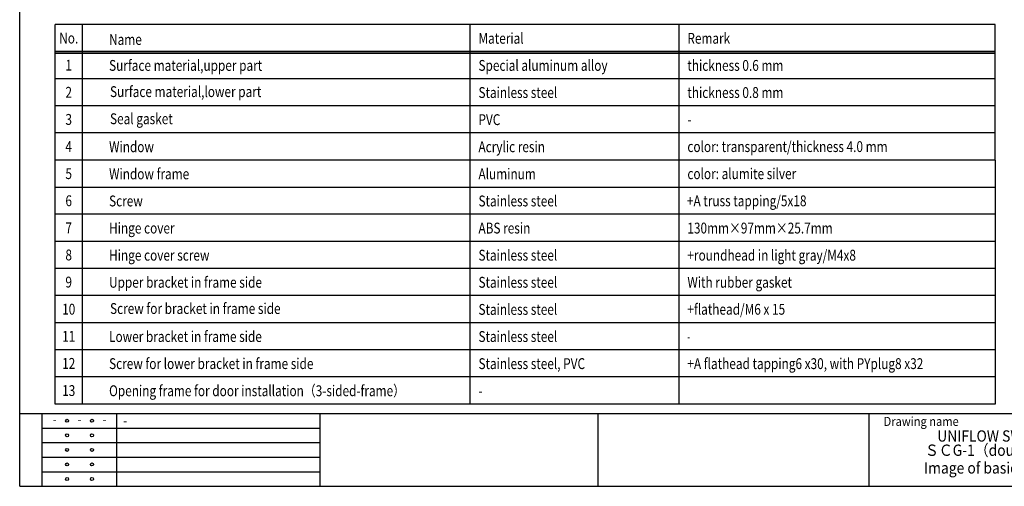
# Model space of a CAD drawing. Units: millimetres. Extents: x -266 to 10124, y 9815 to 12177.
# Drawn here: x 2304 to 2740, y 11542 to 11749 of the extents above; entities that cross this region are included whole.
import ezdxf
from ezdxf.enums import TextEntityAlignment as Align

# ---------------------------------------------------------------- set-up
doc = ezdxf.new("R2010")
doc.units = ezdxf.units.MM
doc.header["$LTSCALE"] = 20
doc.layers.add('01扉', color=7, linetype='Continuous')
doc.layers.add('06用紙枠A', color=7, linetype='Continuous')
doc.styles.get("Standard").update_dxf_attribs({"font": 'romans.shx', "bigfont": 'bigfont.shx'})
doc.styles.add('用紙枠', font='romans.shx', dxfattribs={"bigfont": 'bigfont.shx'})

msp = doc.modelspace()

# ---------------------------------------------------------------- linework, layer by layer
at = {"layer": '01扉'}
msp.add_line((2735.6054, 11686.8374), (2735.6054, 11746.8374), dxfattribs=at)
at = {"layer": '06用紙枠A', "color": 3}
for p, q in [((2303.9126, 11542.4417), (2303.9126, 12103.1893)), ((2303.9126, 11574.6847), (3104.8911, 11574.6847)), ((2559.8976, 11542.4417), (2559.8976, 11574.6847)), ((2679.8988, 11542.4417), (2679.8988, 11574.6847)), ((2303.9126, 11542.4417), (3104.8911, 11542.4417))]:
    msp.add_line(p, q, dxfattribs=at)
at = {"layer": '06用紙枠A', "color": 7}
for p, q in [((2319.6054, 11578.8374), (2319.6054, 11746.8374)), ((2735.6054, 11746.8374), (2319.6054, 11746.8374)), ((2735.6054, 11686.8374), (2735.6054, 11578.8374)), ((2527.6054, 11578.8374), (2319.6054, 11578.8374)), ((2735.6054, 11578.8374), (2527.6054, 11578.8374))]:
    msp.add_line(p, q, dxfattribs=at)
at = {"layer": '06用紙枠A', "color": 2}
for p, q in [((2331.6054, 11746.8374), (2331.6054, 11578.8374)), ((2503.2179, 11746.8374), (2503.2179, 11578.8374)), ((2595.6054, 11746.8374), (2595.6054, 11578.8374)), ((2735.6054, 11734.8374), (2319.6054, 11734.8374)), ((2319.6054, 11734.8374), (2735.6054, 11734.8374)), ((2735.6054, 11734.0374), (2319.6054, 11734.0374)), ((2735.6054, 11722.8374), (2319.6054, 11722.8374)), ((2735.6054, 11710.8374), (2319.6054, 11710.8374)), ((2735.6054, 11698.8374), (2319.6054, 11698.8374)), ((2527.6054, 11686.8374), (2319.6054, 11686.8374)), ((2735.6054, 11686.8374), (2527.6054, 11686.8374)), ((2319.6054, 11674.8374), (2527.6054, 11674.8374)), ((2527.6054, 11674.8374), (2735.6054, 11674.8374)), ((2527.6054, 11662.8374), (2319.6054, 11662.8374)), ((2735.6054, 11662.8374), (2527.6054, 11662.8374)), ((2527.6054, 11650.8374), (2319.6054, 11650.8374)), ((2735.6054, 11650.8374), (2527.6054, 11650.8374)), ((2527.6054, 11638.8374), (2319.6054, 11638.8374)), ((2735.6054, 11638.8374), (2527.6054, 11638.8374)), ((2527.6054, 11626.8374), (2319.6054, 11626.8374)), ((2735.6054, 11626.8374), (2527.6054, 11626.8374)), ((2527.6054, 11614.8374), (2319.6054, 11614.8374)), ((2735.6054, 11614.8374), (2527.6054, 11614.8374)), ((2527.6054, 11602.8374), (2319.6054, 11602.8374)), ((2735.6054, 11602.8374), (2527.6054, 11602.8374)), ((2527.6054, 11590.8374), (2319.6054, 11590.8374)), ((2735.6054, 11590.8374), (2527.6054, 11590.8374)), ((2313.9083, 11542.4417), (2313.9083, 11574.6847)), ((2313.9083, 11568.2361), (2436.9022, 11568.2361)), ((2313.9083, 11561.7875), (2436.9022, 11561.7875)), ((2313.9083, 11555.3389), (2436.9022, 11555.3389)), ((2313.9083, 11548.8903), (2436.9022, 11548.8903))]:
    msp.add_line(p, q, dxfattribs=at)
at = {"layer": '06用紙枠A', "color": 2, "linetype": 'Continuous'}
msp.add_line((2346.9047, 11542.4417), (2346.9047, 11574.6847), dxfattribs=at)
at = {"layer": '06用紙枠A', "color": 3, "linetype": 'Continuous'}
for p, q in [((2436.9022, 11542.4417), (2436.9022, 11574.6847)), ((2559.8961, 11542.4417), (2559.8961, 11574.6847))]:
    msp.add_line(p, q, dxfattribs=at)
at = {"layer": '06用紙枠A', "color": 2}
for centre in [(2324.9083, 11571.4604), (2335.9083, 11571.4604), (2324.9083, 11565.0118), (2335.9083, 11565.0118), (2324.9083, 11558.5632), (2335.9083, 11558.5632), (2324.9083, 11552.1146), (2335.9083, 11552.1146), (2324.9083, 11545.666), (2335.9083, 11545.666)]:
    msp.add_circle(centre, 0.6537, dxfattribs=at)

# ---------------------------------------------------------------- texts
at = {"layer": '06用紙枠A', "color": 6, "linetype": 'Continuous', "width": 0.8}
for s, p in [('No.', (2325.6054, 11740.8374)), ('1', (2325.6054, 11728.8374)), ('2', (2325.6054, 11716.8374)), ('3', (2325.6054, 11704.8374)), ('4', (2325.6054, 11692.8374)), ('5', (2325.6054, 11680.8374)), ('6', (2325.6054, 11668.8374)), ('7', (2325.6054, 11656.8374)), ('8', (2325.6054, 11644.8374)), ('9', (2325.6054, 11632.8374)), ('10', (2325.6054, 11620.8374)), ('11', (2325.6054, 11608.8374)), ('12', (2325.6054, 11596.8374)), ('13', (2325.6054, 11584.8374))]:
    msp.add_text(s, height=4.8, dxfattribs=at).set_placement(p, align=Align.MIDDLE_CENTER)
at = {"layer": '06用紙枠A', "color": 6, "linetype": 'Continuous'}
for s, width, p in [('Name', 0.8, (2343.4721, 11737.8361)), ('Material', 0.8, (2506.9704, 11738.3374)), ('Remark', 0.8, (2599.4315, 11738.3374)), ('Surface material,upper part', 0.8, (2343.4721, 11726.3374)), ('Special aluminum alloy', 0.8, (2506.9704, 11726.3374)), ('thickness 0.6 mm', 0.8, (2599.4315, 11726.3374)), ('Surface material,lower part', 0.8, (2343.8955, 11714.7304)), ('Stainless steel', 0.8, (2506.9704, 11714.3374)), ('thickness 0.8 mm', 0.8, (2599.4315, 11714.3374)), ('Seal gasket', 0.8, (2343.8955, 11702.7304)), ('PVC', 0.8, (2506.9704, 11702.3374)), ('-', 0.8, (2599.4315, 11702.3374)), ('Window', 0.8, (2343.4721, 11690.3374)), ('Acrylic resin', 0.8, (2506.9704, 11690.3374)), ('color: transparent/thickness 4.0 mm', 0.8, (2599.4315, 11690.3998)), ('Window frame', 0.8, (2343.4721, 11678.3374)), ('Aluminum', 0.8, (2506.9704, 11678.3374)), ('color: alumite silver', 0.8, (2599.4315, 11678.3998)), ('Screw', 0.8, (2343.4721, 11666.3374)), ('Stainless steel', 0.8, (2506.9704, 11666.3374)), ('+A truss tapping/5x18', 0.8, (2599.2353, 11666.3998)), ('Hinge cover', 0.8, (2343.4721, 11654.3374)), ('ABS resin', 0.8, (2506.9704, 11654.3374)), ('130mm×97mm×25.7mm', 0.8, (2599.4315, 11654.3374)), ('Hinge cover screw', 0.8, (2343.4721, 11642.3374)), ('Stainless steel', 0.8, (2506.9704, 11642.3374)), ('+roundhead in light gray/M4x8', 0.8, (2599.4315, 11642.3374)), ('Upper bracket in frame side', 0.8, (2343.4721, 11630.3374)), ('Stainless steel', 0.8, (2506.9704, 11630.3374)), ('With rubber gasket', 0.8, (2599.4315, 11630.3374)), ('Screw for bracket in frame side', 0.8, (2343.8955, 11618.7304)), ('Stainless steel', 0.8, (2506.9704, 11618.3374)), ('+flathead/M6 x 15', 0.8, (2599.4315, 11618.3998)), ('Lower bracket in frame side', 0.8, (2343.4721, 11606.3374)), ('Stainless steel', 0.8, (2506.9704, 11606.3374)), ('-', 0.55, (2599.4315, 11606.3374)), ('Screw for lower bracket in frame side', 0.8, (2343.4721, 11594.3374)), ('Stainless steel, PVC', 0.8, (2506.9704, 11594.3374)), ('+A flathead tapping6 x30, with PYplug8 x32', 0.8, (2599.4315, 11594.3374)), ('Opening frame for door installation（3-sided-frame）', 0.8, (2343.4721, 11582.3374)), ('-', 0.8, (2506.9704, 11582.3374))]:
    msp.add_text(s, height=4.8, dxfattribs=dict(at, width=width)).set_placement(p)
at = {"layer": '06用紙枠A', "color": 7, "linetype": 'Continuous', "style": '用紙枠', "width": 0.9}
for p in [(2319.4083, 11571.4604), (2330.4083, 11571.4604), (2341.4083, 11571.4604)]:
    msp.add_text('-', height=4, dxfattribs=at).set_placement(p, align=Align.MIDDLE)
msp.add_text('-', height=4, dxfattribs=at).set_placement((2349.7526, 11571.4604), align=Align.MIDDLE_LEFT)
msp.add_text('Drawing name', height=4, rotation=0.000244, dxfattribs=at).set_placement((2686.2857, 11571.1794), align=Align.MIDDLE_LEFT)
for s, p in [('UNIFLOW SWING DOOR', (2743.4354, 11564.0689)), ('ＳＣG-1（double door）\u3000', (2742.4135, 11557.7708)), ('Image of basic installation', (2741.7322, 11549.9418))]:
    msp.add_text(s, height=5, rotation=359.9996, dxfattribs=at).set_placement(p, align=Align.MIDDLE)

doc.saveas('drawing.dxf')
